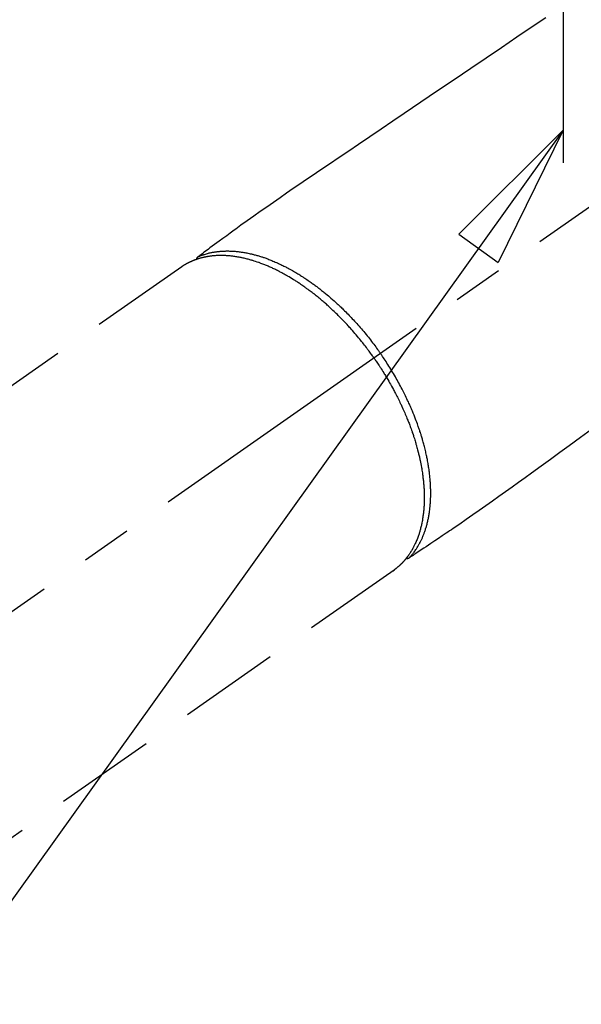
# Model space of a CAD drawing. Extents: x 27948 to 54421, y -25 to 8845.
# Drawn here: x 43856 to 43925, y 6639 to 6761 of the extents above; entities that cross this region are included whole.
import ezdxf

# ---------------------------------------------------------------- set-up
doc = ezdxf.new("R2010")
doc.units = 0
doc.header["$LTSCALE"] = 50
doc.header["$MEASUREMENT"] = 0
doc.linetypes.add('CENTER2', pattern=[1.125, 0.75, -0.125, 0.125, -0.125])
doc.linetypes.add('HIDDEN', pattern=[0.375, 0.25, -0.125])
doc.layers.get('0').update_dxf_attribs({"linetype": 'CONTINUOUS'})
doc.layers.get('DEFPOINTS').update_dxf_attribs({"color": 146, "linetype": 'CONTINUOUS'})
doc.layers.add('150-機器', color=8, linetype='CONTINUOUS')
doc.layers.add('160-文字', color=254, linetype='CONTINUOUS')
doc.styles.add('KH001', font='txt')
doc.dimstyles.new('KH1xx030', dxfattribs={"dimscale": 30, "dimtxt": 2, "dimasz": 0.6, "dimexe": 0.3, "dimexo": 1.2, "dimgap": 0.5, "dimtad": 3, "dimdec": 1, "dimdsep": 46, "dimlunit": 6, "dimtxsty": 'KH001', "dimblk": 'DOT', "dimcen": 1, "dimdle": 1, "dimclrd": 256, "dimclre": 256, "dimclrt": 256, "dimadec": 0, "dimazin": 0, "dimtfac": 1, "dimtdec": 1, "dimtix": 1, "dimtmove": 2, "dimatfit": 3, "dimldrblk": 'CLOSEDBLANK', "dimfxl": 1, "dimtolj": 1, "dimtzin": 0, "dimlwd": -1, "dimlwe": -1, "dimarcsym": 0})

# ---------------------------------------------------------------- blocks, each defined once
blk = doc.blocks.new('F402_H')
at = {"layer": '150-機器', "color": 13, "linetype": 'CENTER2'}
blk.add_line((0, 0), (244.02, -170.86), dxfattribs=at)
at = {"layer": '150-機器', "color": 13, "linetype": 'HIDDEN'}
for p, q in [((167.27, -89.12), (227.62, -131.38)), ((141.06, -126.78), (140.96, -126.7)), ((140.96, -126.7), (201.3, -168.96))]:
    blk.add_line(p, q, dxfattribs=at)
for points in [[(122.14, -58.28), (123.82, -59.41), (125.72, -60.7), (127.63, -61.99), (129.53, -63.28), (131.44, -64.56), (133.5, -65.96), (135.56, -67.35), (137.63, -68.75), (139.69, -70.14), (141.11, -71.1), (142.54, -72.07), (143.96, -73.03), (145.38, -73.99), (146.57, -74.8), (147.76, -75.6), (148.95, -76.41), (150.15, -77.21), (150.98, -77.77), (151.8, -78.32), (152.63, -78.88), (153.45, -79.45), (154.27, -80.01), (155.09, -80.59), (155.9, -81.16), (156.72, -81.73), (157.53, -82.29), (158.34, -82.85), (159.15, -83.42), (159.95, -83.99), (160.16, -84.15), (160.37, -84.3), (160.58, -84.46), (160.79, -84.61), (161.25, -84.95), (161.7, -85.28), (162.16, -85.62), (162.62, -85.95), (162.9, -86.17), (163.19, -86.38), (163.48, -86.59), (163.77, -86.8), (163.95, -86.93), (164.13, -87.07), (164.31, -87.2), (164.5, -87.34), (164.56, -87.38), (164.62, -87.43), (164.69, -87.48), (164.75, -87.53), (164.83, -87.58), (164.9, -87.63), (164.97, -87.69), (165.05, -87.74), (165.08, -87.77), (165.12, -87.8), (165.16, -87.82), (165.2, -87.85), (165.21, -87.86), (165.23, -87.88), (165.25, -87.89), (165.26, -87.9), (165.28, -87.91), (165.29, -87.92), (165.3, -87.93), (165.31, -87.94), (165.32, -87.95), (165.33, -87.95), (165.34, -87.96), (165.35, -87.97), (165.35, -87.98), (165.36, -87.99), (165.37, -88), (165.37, -88.01), (165.38, -88.02), (165.39, -88.03), (165.39, -88.04), (165.4, -88.05), (165.41, -88.06), (165.41, -88.07), (165.42, -88.08), (165.42, -88.09), (165.42, -88.1), (165.42, -88.1), (165.43, -88.11), (165.43, -88.12), (165.43, -88.13), (165.43, -88.14), (165.44, -88.15), (165.44, -88.16), (165.44, -88.16), (165.44, -88.16), (165.44, -88.17), (165.44, -88.17), (165.45, -88.18), (165.45, -88.19), (165.45, -88.21), (165.45, -88.22)], [(116.47, -109.29), (117.86, -110.3), (119.25, -111.31), (120.42, -112.15), (121.58, -113), (122.74, -113.84), (123.91, -114.68), (124.71, -115.27), (125.52, -115.86), (126.33, -116.45), (127.14, -117.03), (127.95, -117.6), (128.77, -118.17), (129.59, -118.74), (130.4, -119.31), (131.21, -119.88), (132.01, -120.45), (132.82, -121.02), (133.63, -121.57), (133.85, -121.72), (134.07, -121.86), (134.29, -122.01), (134.5, -122.15), (134.98, -122.47), (135.45, -122.78), (135.92, -123.1), (136.39, -123.41), (136.69, -123.61), (136.98, -123.81), (137.28, -124), (137.58, -124.2), (137.76, -124.33), (137.95, -124.45), (138.14, -124.58), (138.33, -124.71), (138.4, -124.75), (138.46, -124.79), (138.53, -124.84), (138.6, -124.88), (138.67, -124.93), (138.75, -124.98), (138.82, -125.03), (138.9, -125.08), (138.94, -125.11), (138.98, -125.14), (139.01, -125.16), (139.05, -125.19), (139.07, -125.2), (139.09, -125.21), (139.11, -125.22), (139.12, -125.23), (139.14, -125.24), (139.15, -125.25), (139.16, -125.26), (139.18, -125.27), (139.19, -125.27), (139.2, -125.28), (139.21, -125.28), (139.22, -125.29), (139.23, -125.29), (139.24, -125.29), (139.25, -125.3), (139.26, -125.3), (139.27, -125.3), (139.28, -125.31), (139.3, -125.31), (139.31, -125.31), (139.32, -125.31), (139.33, -125.31), (139.34, -125.31), (139.36, -125.32), (139.36, -125.32), (139.37, -125.32), (139.38, -125.32), (139.38, -125.31), (139.39, -125.31), (139.41, -125.31), (139.42, -125.31), (139.43, -125.31), (139.43, -125.31), (139.43, -125.31), (139.43, -125.31), (139.44, -125.31), (139.45, -125.31), (139.46, -125.31), (139.48, -125.3), (139.49, -125.3)], [(165.25, -87.89), (165.19, -87.87), (165.14, -87.84), (165.08, -87.82), (165.03, -87.8), (164.97, -87.78), (164.92, -87.75), (164.86, -87.73), (164.8, -87.71), (164.78, -87.7), (164.75, -87.69), (164.72, -87.68), (164.69, -87.67), (164.63, -87.65), (164.57, -87.63), (164.52, -87.61), (164.46, -87.59), (164.33, -87.55), (164.2, -87.52), (164.08, -87.48), (163.95, -87.45), (163.85, -87.42), (163.74, -87.4), (163.64, -87.38), (163.54, -87.36), (163.47, -87.34), (163.4, -87.33), (163.33, -87.32), (163.25, -87.3), (163.16, -87.29), (163.06, -87.28), (162.97, -87.26), (162.88, -87.25), (162.8, -87.24), (162.73, -87.23), (162.65, -87.22), (162.58, -87.22), (162.49, -87.21), (162.4, -87.2), (162.32, -87.2), (162.23, -87.19), (162.13, -87.19), (162.03, -87.18), (161.93, -87.18), (161.84, -87.18), (161.75, -87.17), (161.66, -87.17), (161.57, -87.17), (161.48, -87.17), (161.37, -87.18), (161.25, -87.18), (161.14, -87.18), (161.03, -87.19), (160.93, -87.19), (160.84, -87.2), (160.75, -87.2), (160.66, -87.21), (160.53, -87.22), (160.4, -87.24), (160.28, -87.25), (160.15, -87.26), (160.03, -87.28), (159.91, -87.3), (159.79, -87.31), (159.68, -87.33), (159.56, -87.35), (159.44, -87.37), (159.32, -87.39), (159.2, -87.42), (159.06, -87.45), (158.91, -87.48), (158.77, -87.51), (158.62, -87.54), (158.54, -87.56), (158.45, -87.58), (158.37, -87.61), (158.28, -87.63), (158.17, -87.66), (158.06, -87.69), (157.95, -87.72), (157.84, -87.75), (157.73, -87.78), (157.62, -87.82), (157.51, -87.85), (157.4, -87.89), (157.31, -87.91), (157.22, -87.94), (157.13, -87.97), (157.05, -88), (156.93, -88.04), (156.82, -88.08), (156.71, -88.12), (156.6, -88.16), (156.47, -88.21), (156.35, -88.26), (156.22, -88.31), (156.1, -88.36), (155.96, -88.42), (155.82, -88.48), (155.68, -88.54), (155.54, -88.6), (155.4, -88.66), (155.26, -88.72), (155.12, -88.79), (154.98, -88.85), (154.86, -88.91), (154.73, -88.98), (154.6, -89.04), (154.48, -89.1), (154.37, -89.15), (154.27, -89.21), (154.17, -89.26), (154.07, -89.31), (153.94, -89.38), (153.81, -89.45), (153.69, -89.52), (153.56, -89.59), (153.42, -89.67), (153.28, -89.76), (153.14, -89.84), (153, -89.92), (152.88, -89.99), (152.77, -90.06), (152.65, -90.13), (152.54, -90.2), (152.41, -90.28), (152.28, -90.36), (152.16, -90.45), (152.03, -90.53), (151.89, -90.62), (151.75, -90.72), (151.61, -90.81), (151.47, -90.91), (151.36, -90.99), (151.24, -91.07), (151.13, -91.15), (151.02, -91.23), (150.92, -91.3), (150.82, -91.38), (150.72, -91.45), (150.61, -91.52), (150.53, -91.59), (150.44, -91.66), (150.35, -91.72), (150.26, -91.79), (150.15, -91.88), (150.04, -91.97), (149.93, -92.05), (149.81, -92.14), (149.71, -92.22), (149.61, -92.31), (149.51, -92.39), (149.41, -92.47), (149.25, -92.6), (149.1, -92.73), (148.94, -92.86), (148.79, -93), (148.59, -93.17), (148.39, -93.35), (148.2, -93.53), (148, -93.71), (147.88, -93.82), (147.76, -93.93), (147.64, -94.04), (147.52, -94.15), (147.42, -94.26), (147.31, -94.36), (147.2, -94.47), (147.09, -94.57), (146.95, -94.72), (146.8, -94.87), (146.65, -95.02), (146.5, -95.17), (146.38, -95.3), (146.25, -95.43), (146.13, -95.57), (146, -95.7), (145.86, -95.86), (145.71, -96.02), (145.57, -96.17), (145.43, -96.33), (145.29, -96.49), (145.15, -96.66), (145.01, -96.82), (144.87, -96.98), (144.72, -97.16), (144.57, -97.33), (144.42, -97.51), (144.28, -97.69), (144.14, -97.86), (144.01, -98.03), (143.88, -98.2), (143.74, -98.37), (143.61, -98.54), (143.48, -98.71), (143.35, -98.89), (143.22, -99.06), (143.11, -99.21), (143, -99.36), (142.89, -99.51), (142.79, -99.66), (142.75, -99.72), (142.71, -99.77), (142.67, -99.82), (142.64, -99.88)], [(143.44, -100.44), (143.51, -100.34), (143.58, -100.25), (143.64, -100.15), (143.71, -100.05), (143.8, -99.94), (143.88, -99.82), (143.97, -99.7), (144.05, -99.59), (144.11, -99.51), (144.16, -99.44), (144.21, -99.37), (144.27, -99.3), (144.39, -99.14), (144.51, -98.98), (144.63, -98.83), (144.75, -98.67), (144.83, -98.57), (144.91, -98.47), (144.99, -98.37), (145.07, -98.28), (145.21, -98.1), (145.35, -97.93), (145.5, -97.75), (145.64, -97.58), (145.8, -97.4), (145.95, -97.21), (146.11, -97.03), (146.27, -96.85), (146.37, -96.75), (146.46, -96.64), (146.56, -96.54), (146.65, -96.43), (146.77, -96.3), (146.89, -96.17), (147.01, -96.04), (147.14, -95.91), (147.26, -95.79), (147.38, -95.66), (147.5, -95.53), (147.63, -95.41), (147.71, -95.32), (147.8, -95.23), (147.89, -95.15), (147.97, -95.06), (148.11, -94.93), (148.25, -94.79), (148.39, -94.66), (148.53, -94.53), (148.65, -94.41), (148.78, -94.29), (148.91, -94.17), (149.03, -94.06), (149.14, -93.96), (149.24, -93.87), (149.34, -93.78), (149.44, -93.69), (149.55, -93.6), (149.65, -93.51), (149.75, -93.42), (149.86, -93.33), (149.99, -93.22), (150.12, -93.12), (150.25, -93.01), (150.38, -92.9), (150.48, -92.82), (150.59, -92.73), (150.69, -92.65), (150.8, -92.57), (150.87, -92.5), (150.95, -92.44), (151.03, -92.38), (151.11, -92.32), (151.23, -92.23), (151.35, -92.14), (151.47, -92.05), (151.59, -91.96), (151.67, -91.9), (151.75, -91.85), (151.83, -91.79), (151.91, -91.73), (152.02, -91.65), (152.14, -91.56), (152.26, -91.48), (152.38, -91.4), (152.44, -91.36), (152.49, -91.32), (152.54, -91.29), (152.6, -91.25), (152.7, -91.18), (152.81, -91.11), (152.92, -91.04), (153.02, -90.97), (153.12, -90.91), (153.21, -90.85), (153.31, -90.79), (153.4, -90.73), (153.59, -90.62), (153.77, -90.5), (153.96, -90.39), (154.15, -90.28), (154.3, -90.2), (154.44, -90.11), (154.59, -90.03), (154.74, -89.95), (154.85, -89.89), (154.95, -89.84), (155.06, -89.78), (155.17, -89.72), (155.29, -89.66), (155.41, -89.6), (155.53, -89.54), (155.65, -89.48), (155.75, -89.43), (155.86, -89.38), (155.97, -89.33), (156.08, -89.28), (156.19, -89.23), (156.31, -89.17), (156.43, -89.12), (156.55, -89.07), (156.66, -89.02), (156.77, -88.98), (156.87, -88.94), (156.98, -88.89), (157.1, -88.85), (157.21, -88.8), (157.33, -88.75), (157.45, -88.71), (157.53, -88.68), (157.61, -88.65), (157.69, -88.62), (157.77, -88.6), (157.94, -88.54), (158.11, -88.48), (158.28, -88.43), (158.45, -88.37), (158.54, -88.35), (158.63, -88.32), (158.72, -88.29), (158.81, -88.27), (158.92, -88.24), (159.04, -88.2), (159.15, -88.17), (159.27, -88.15), (159.4, -88.11), (159.52, -88.08), (159.65, -88.06), (159.78, -88.03), (159.84, -88.01), (159.91, -88), (159.97, -87.99), (160.03, -87.98), (160.17, -87.95), (160.31, -87.93), (160.45, -87.9), (160.58, -87.88), (160.69, -87.86), (160.81, -87.85), (160.92, -87.83), (161.03, -87.82), (161.15, -87.81), (161.27, -87.79), (161.39, -87.78), (161.52, -87.77), (161.61, -87.76), (161.71, -87.76), (161.8, -87.75), (161.9, -87.75), (162.01, -87.74), (162.11, -87.74), (162.22, -87.74), (162.33, -87.74), (162.47, -87.74), (162.61, -87.74), (162.75, -87.74), (162.89, -87.75), (163.01, -87.75), (163.14, -87.76), (163.26, -87.77), (163.39, -87.78), (163.48, -87.79), (163.57, -87.8), (163.66, -87.81), (163.75, -87.82), (163.8, -87.83), (163.86, -87.84), (163.91, -87.85), (163.97, -87.85), (164.01, -87.86), (164.06, -87.87), (164.1, -87.88), (164.14, -87.88), (164.21, -87.89), (164.27, -87.91), (164.34, -87.92), (164.4, -87.93), (164.44, -87.94), (164.49, -87.95), (164.53, -87.96), (164.57, -87.97), (164.66, -87.99), (164.74, -88.01), (164.83, -88.03), (164.91, -88.05), (164.96, -88.07), (165, -88.08), (165.05, -88.09), (165.1, -88.11), (165.14, -88.12), (165.19, -88.13), (165.23, -88.15), (165.28, -88.16), (165.31, -88.17), (165.33, -88.18), (165.36, -88.19), (165.38, -88.2), (165.4, -88.2), (165.42, -88.21), (165.43, -88.21), (165.45, -88.22), (165.49, -88.23), (165.53, -88.25), (165.56, -88.26), (165.6, -88.27), (165.62, -88.28), (165.63, -88.28), (165.65, -88.29), (165.66, -88.3), (165.68, -88.3), (165.7, -88.31), (165.72, -88.32), (165.74, -88.33), (165.77, -88.34), (165.79, -88.34), (165.81, -88.35), (165.84, -88.36), (165.86, -88.37), (165.88, -88.38), (165.9, -88.39), (165.92, -88.4), (165.95, -88.41), (165.98, -88.42), (166, -88.43), (166.03, -88.45), (166.06, -88.46), (166.09, -88.47), (166.12, -88.48), (166.15, -88.5), (166.18, -88.51), (166.21, -88.52), (166.23, -88.54), (166.26, -88.55), (166.28, -88.56), (166.3, -88.57), (166.32, -88.58), (166.34, -88.58), (166.37, -88.6), (166.39, -88.61), (166.42, -88.63), (166.45, -88.64), (166.48, -88.65), (166.51, -88.67), (166.53, -88.68), (166.56, -88.7), (166.58, -88.71), (166.6, -88.72), (166.62, -88.73), (166.63, -88.74), (166.67, -88.76), (166.71, -88.78), (166.74, -88.8), (166.78, -88.82), (166.81, -88.83), (166.83, -88.85), (166.86, -88.86), (166.89, -88.88), (166.91, -88.9), (166.94, -88.91), (166.97, -88.93), (166.99, -88.94), (167.02, -88.96), (167.05, -88.98), (167.07, -88.99), (167.1, -89.01), (167.13, -89.03), (167.15, -89.04), (167.18, -89.06), (167.2, -89.08), (167.22, -89.09), (167.24, -89.1), (167.26, -89.11), (167.27, -89.12)], [(139.11, -125.22), (139.07, -125.18), (139.03, -125.14), (138.99, -125.09), (138.95, -125.05), (138.91, -125), (138.87, -124.96), (138.83, -124.91), (138.79, -124.87), (138.77, -124.84), (138.75, -124.82), (138.73, -124.8), (138.71, -124.77), (138.67, -124.73), (138.63, -124.68), (138.6, -124.63), (138.56, -124.58), (138.48, -124.48), (138.4, -124.37), (138.32, -124.26), (138.25, -124.15), (138.19, -124.06), (138.13, -123.98), (138.08, -123.89), (138.02, -123.8), (137.99, -123.74), (137.95, -123.68), (137.91, -123.61), (137.88, -123.55), (137.83, -123.46), (137.78, -123.38), (137.74, -123.3), (137.69, -123.21), (137.66, -123.15), (137.63, -123.08), (137.59, -123.01), (137.56, -122.94), (137.52, -122.86), (137.49, -122.78), (137.45, -122.71), (137.42, -122.63), (137.38, -122.53), (137.34, -122.44), (137.3, -122.35), (137.27, -122.26), (137.24, -122.18), (137.21, -122.09), (137.18, -122.01), (137.15, -121.93), (137.11, -121.82), (137.07, -121.71), (137.04, -121.6), (137, -121.49), (136.98, -121.41), (136.95, -121.32), (136.93, -121.23), (136.9, -121.14), (136.87, -121.02), (136.84, -120.89), (136.81, -120.77), (136.78, -120.64), (136.75, -120.53), (136.72, -120.41), (136.7, -120.3), (136.68, -120.18), (136.66, -120.06), (136.63, -119.94), (136.61, -119.82), (136.59, -119.7), (136.57, -119.56), (136.55, -119.41), (136.53, -119.26), (136.52, -119.11), (136.51, -119.03), (136.5, -118.94), (136.49, -118.85), (136.48, -118.77), (136.47, -118.65), (136.46, -118.54), (136.45, -118.42), (136.44, -118.31), (136.44, -118.19), (136.43, -118.08), (136.42, -117.96), (136.42, -117.84), (136.42, -117.75), (136.41, -117.66), (136.41, -117.57), (136.41, -117.48), (136.41, -117.36), (136.41, -117.24), (136.41, -117.12), (136.41, -117), (136.41, -116.87), (136.41, -116.73), (136.42, -116.6), (136.42, -116.46), (136.43, -116.31), (136.43, -116.16), (136.44, -116.01), (136.45, -115.86), (136.46, -115.71), (136.47, -115.55), (136.49, -115.4), (136.5, -115.25), (136.52, -115.11), (136.53, -114.97), (136.55, -114.83), (136.56, -114.68), (136.58, -114.57), (136.59, -114.46), (136.61, -114.34), (136.62, -114.23), (136.64, -114.09), (136.67, -113.94), (136.69, -113.8), (136.71, -113.65), (136.74, -113.49), (136.77, -113.34), (136.8, -113.18), (136.83, -113.02), (136.85, -112.88), (136.88, -112.75), (136.91, -112.62), (136.93, -112.49), (136.97, -112.34), (137, -112.19), (137.03, -112.05), (137.07, -111.9), (137.11, -111.74), (137.15, -111.57), (137.19, -111.41), (137.23, -111.25), (137.27, -111.11), (137.3, -110.98), (137.34, -110.84), (137.38, -110.71), (137.41, -110.59), (137.45, -110.47), (137.48, -110.35), (137.52, -110.23), (137.55, -110.12), (137.58, -110.02), (137.61, -109.91), (137.65, -109.81), (137.69, -109.67), (137.74, -109.54), (137.78, -109.4), (137.83, -109.26), (137.87, -109.14), (137.91, -109.02), (137.95, -108.9), (138, -108.77), (138.06, -108.58), (138.13, -108.39), (138.21, -108.2), (138.28, -108.01), (138.37, -107.76), (138.47, -107.52), (138.57, -107.27), (138.67, -107.03), (138.74, -106.87), (138.8, -106.72), (138.87, -106.57), (138.93, -106.42), (138.99, -106.29), (139.05, -106.15), (139.11, -106.01), (139.18, -105.88), (139.27, -105.69), (139.36, -105.5), (139.45, -105.31), (139.54, -105.12), (139.62, -104.95), (139.7, -104.79), (139.78, -104.63), (139.87, -104.47), (139.96, -104.28), (140.06, -104.09), (140.16, -103.9), (140.26, -103.71), (140.37, -103.52), (140.47, -103.34), (140.57, -103.15), (140.68, -102.96), (140.79, -102.76), (140.91, -102.56), (141.03, -102.36), (141.15, -102.17), (141.26, -101.98), (141.37, -101.8), (141.49, -101.61), (141.6, -101.43), (141.72, -101.25), (141.83, -101.07), (141.95, -100.88), (142.07, -100.7), (142.18, -100.55), (142.28, -100.4), (142.38, -100.24), (142.49, -100.09), (142.53, -100.04), (142.56, -99.98), (142.6, -99.93), (142.64, -99.88)], [(143.44, -100.44), (143.37, -100.53), (143.31, -100.63), (143.24, -100.73), (143.17, -100.82), (143.09, -100.94), (143.01, -101.06), (142.93, -101.18), (142.85, -101.3), (142.8, -101.38), (142.75, -101.45), (142.7, -101.53), (142.65, -101.61), (142.55, -101.77), (142.44, -101.94), (142.33, -102.11), (142.23, -102.28), (142.16, -102.38), (142.1, -102.49), (142.03, -102.6), (141.96, -102.71), (141.85, -102.9), (141.73, -103.09), (141.62, -103.29), (141.51, -103.49), (141.39, -103.69), (141.27, -103.9), (141.16, -104.11), (141.04, -104.32), (140.97, -104.45), (140.91, -104.57), (140.84, -104.7), (140.77, -104.83), (140.69, -104.98), (140.61, -105.14), (140.53, -105.3), (140.45, -105.46), (140.37, -105.62), (140.3, -105.78), (140.22, -105.93), (140.14, -106.09), (140.09, -106.2), (140.04, -106.32), (139.99, -106.43), (139.94, -106.54), (139.86, -106.71), (139.78, -106.89), (139.7, -107.06), (139.63, -107.24), (139.56, -107.4), (139.49, -107.56), (139.42, -107.72), (139.36, -107.88), (139.31, -108), (139.25, -108.13), (139.2, -108.26), (139.15, -108.39), (139.1, -108.51), (139.05, -108.64), (139.01, -108.77), (138.96, -108.9), (138.9, -109.06), (138.84, -109.21), (138.79, -109.37), (138.73, -109.53), (138.69, -109.66), (138.64, -109.79), (138.6, -109.92), (138.56, -110.04), (138.53, -110.14), (138.5, -110.23), (138.47, -110.33), (138.44, -110.42), (138.39, -110.57), (138.35, -110.71), (138.3, -110.85), (138.26, -110.99), (138.24, -111.09), (138.21, -111.18), (138.18, -111.28), (138.16, -111.37), (138.12, -111.51), (138.08, -111.65), (138.04, -111.79), (138, -111.94), (137.99, -112), (137.97, -112.06), (137.95, -112.12), (137.94, -112.18), (137.91, -112.31), (137.88, -112.43), (137.85, -112.56), (137.82, -112.68), (137.8, -112.79), (137.77, -112.9), (137.75, -113.01), (137.72, -113.12), (137.68, -113.33), (137.64, -113.55), (137.6, -113.76), (137.56, -113.98), (137.53, -114.14), (137.5, -114.31), (137.47, -114.48), (137.45, -114.64), (137.43, -114.76), (137.41, -114.88), (137.4, -115), (137.38, -115.12), (137.37, -115.26), (137.35, -115.39), (137.34, -115.52), (137.32, -115.66), (137.31, -115.77), (137.3, -115.89), (137.29, -116.01), (137.28, -116.13), (137.27, -116.26), (137.26, -116.39), (137.25, -116.52), (137.24, -116.65), (137.24, -116.76), (137.23, -116.88), (137.23, -116.99), (137.22, -117.11), (137.22, -117.23), (137.22, -117.36), (137.21, -117.49), (137.21, -117.62), (137.21, -117.7), (137.21, -117.78), (137.21, -117.87), (137.21, -117.95), (137.22, -118.13), (137.22, -118.31), (137.23, -118.49), (137.24, -118.66), (137.24, -118.76), (137.25, -118.85), (137.25, -118.95), (137.26, -119.04), (137.27, -119.16), (137.28, -119.28), (137.29, -119.4), (137.3, -119.52), (137.32, -119.65), (137.33, -119.78), (137.35, -119.91), (137.37, -120.04), (137.38, -120.1), (137.39, -120.16), (137.4, -120.23), (137.41, -120.29), (137.43, -120.43), (137.45, -120.57), (137.48, -120.7), (137.5, -120.84), (137.53, -120.95), (137.55, -121.06), (137.57, -121.17), (137.6, -121.28), (137.63, -121.4), (137.66, -121.52), (137.69, -121.64), (137.72, -121.76), (137.75, -121.85), (137.77, -121.94), (137.8, -122.03), (137.83, -122.13), (137.86, -122.23), (137.9, -122.33), (137.93, -122.43), (137.96, -122.53), (138.01, -122.66), (138.06, -122.79), (138.11, -122.92), (138.17, -123.05), (138.21, -123.17), (138.27, -123.28), (138.32, -123.4), (138.37, -123.51), (138.41, -123.59), (138.45, -123.67), (138.49, -123.75), (138.53, -123.83), (138.56, -123.88), (138.58, -123.93), (138.61, -123.98), (138.64, -124.03), (138.66, -124.07), (138.68, -124.11), (138.7, -124.15), (138.72, -124.19), (138.76, -124.24), (138.79, -124.3), (138.82, -124.36), (138.86, -124.41), (138.88, -124.45), (138.9, -124.49), (138.93, -124.52), (138.95, -124.56), (139, -124.63), (139.05, -124.71), (139.1, -124.78), (139.15, -124.85), (139.17, -124.89), (139.2, -124.93), (139.23, -124.97), (139.26, -125.01), (139.29, -125.04), (139.32, -125.08), (139.35, -125.12), (139.38, -125.16), (139.39, -125.18), (139.41, -125.2), (139.42, -125.22), (139.44, -125.24), (139.45, -125.26), (139.46, -125.27), (139.48, -125.29), (139.49, -125.3), (139.51, -125.33), (139.54, -125.36), (139.56, -125.39), (139.59, -125.42), (139.6, -125.44), (139.61, -125.45), (139.62, -125.46), (139.63, -125.47), (139.64, -125.49), (139.66, -125.5), (139.67, -125.52), (139.69, -125.54), (139.7, -125.56), (139.72, -125.58), (139.74, -125.6), (139.76, -125.62), (139.77, -125.63), (139.78, -125.65), (139.8, -125.66), (139.81, -125.68), (139.83, -125.7), (139.86, -125.72), (139.88, -125.75), (139.9, -125.77), (139.92, -125.79), (139.94, -125.82), (139.96, -125.84), (139.99, -125.86), (140.01, -125.88), (140.03, -125.91), (140.05, -125.93), (140.07, -125.95), (140.09, -125.96), (140.1, -125.98), (140.12, -125.99), (140.13, -126.01), (140.16, -126.03), (140.18, -126.05), (140.2, -126.07), (140.22, -126.09), (140.25, -126.12), (140.27, -126.14), (140.29, -126.16), (140.32, -126.18), (140.33, -126.19), (140.35, -126.21), (140.36, -126.22), (140.38, -126.24), (140.41, -126.26), (140.44, -126.29), (140.47, -126.32), (140.5, -126.34), (140.53, -126.36), (140.55, -126.38), (140.57, -126.4), (140.6, -126.42), (140.62, -126.44), (140.65, -126.46), (140.67, -126.48), (140.69, -126.5), (140.72, -126.52), (140.74, -126.54), (140.77, -126.56), (140.79, -126.58), (140.82, -126.6), (140.84, -126.62), (140.87, -126.64), (140.89, -126.65), (140.91, -126.67), (140.93, -126.68), (140.94, -126.69), (140.96, -126.7)]]:
    blk.add_lwpolyline(points, dxfattribs=at)
blk = doc.blocks.new('_ClosedBlank')
at = {"color": 0, "linetype": 'ByBlock', "lineweight": -2}
for p, q in [((-1, 0.1667), (0, 0)), ((-1, 0.1667), (-1, -0.1667)), ((0, 0), (-1, -0.1667))]:
    blk.add_line(p, q, dxfattribs=at)
blk = doc.blocks.new('_Dot')
at = {"color": 0, "linetype": 'ByBlock', "lineweight": -2}
blk.add_line((-0.5, 0), (-1, 0), dxfattribs=at)
at = {"color": 0, "linetype": 'ByBlock', "const_width": 0.5}
blk.add_lwpolyline([(-0.25, 0, 1), (0.25, 0, 1)], format="xyb", close=True, dxfattribs=at)

msp = doc.modelspace()

# ---------------------------------------------------------------- linework, layer by layer
at = {"layer": 'DEFPOINTS'}
msp.add_line((43923.03, 6895.41), (43923.03, 6743.27), dxfattribs=at)

# ---------------------------------------------------------------- block references
at = {"layer": '150-機器', "xscale": -1}
msp.add_blockref('F402_H', (44043.04, 6819.53), dxfattribs=at)

# ---------------------------------------------------------------- leaders
at = {"layer": '160-文字'}
msp.add_leader([(44163.03, 6819.34), (43304.48, 5884.05)], dimstyle='KH1xx030', override={"dimgap": 0.5, "dimtad": 1}, dxfattribs=at)
at = {"layer": '160-文字', "annotation_type": 0, "has_hookline": 1, "hookline_direction": 1, "text_width": 963.96}
msp.add_leader([(43923.03, 6747.32), (43304.48, 5884.05), (43286.48, 5884.05)], dimstyle='KH1xx030', override={"dimgap": 0.5, "dimtad": 1}, dxfattribs=at)

doc.saveas('drawing.dxf')
